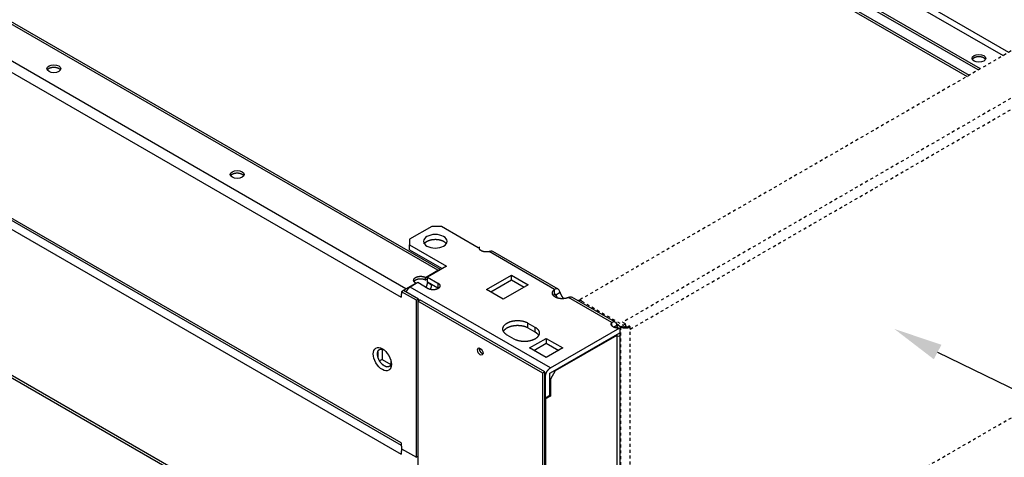
# Model space of a CAD drawing. Extents: x 171 to 2707, y -132 to 1524.
# Drawn here: x 1954 to 2455, y 581 to 804 of the extents above; entities that cross this region are included whole.
import ezdxf

# ---------------------------------------------------------------- set-up
doc = ezdxf.new("R2010")
doc.units = 0
doc.header["$MEASUREMENT"] = 0
doc.linetypes.add('HIDDENNEW1', pattern=[4.5, 1.5, -1.5, 1.5])
doc.layers.add('5', color=7, linetype='CONTINUOUS')
doc.layers.add('COTA', color=1, linetype='CONTINUOUS', lineweight=5)

msp = doc.modelspace()

# ---------------------------------------------------------------- linework, layer by layer
at = {"layer": '5', "color": 150, "linetype": 'Continuous'}
for p, q in [((1983.08, 1058.23), (2454.76, 785.91)), ((2457.59, 787.54), (1984.5, 1060.68)), ((2442.03, 778.56), (1964.34, 1054.36)), ((2443.09, 779.17), (1965.4, 1054.97)), ((1964.34, 1049.05), (2437.44, 775.91)), ((1965.07, 1047.45), (2436.41, 775.31)), ((2166.93, 676.52), (1606.9, 999.85)), ((2168.31, 676.91), (1608.65, 1000.02)), ((2150.67, 667.13), (1590.64, 990.46)), ((1588.16, 986.17), (2148.19, 662.84)), ((2148.19, 588.54), (1588.16, 911.87)), ((1588.89, 910.27), (2148.19, 587.36)), ((1588.16, 906.16), (2148.19, 582.82)), ((2148.19, 508.52), (1588.16, 831.86)), ((1588.89, 830.25), (2148.19, 507.34)), ((2160.57, 672.84), (2166.93, 676.52)), ((2160.57, 671.62), (2160.57, 672.84)), ((2160.57, 671.62), (2161.63, 672.23)), ((2150.67, 667.13), (2155.62, 669.99)), ((2155.62, 669.58), (2155.62, 669.99)), ((2148.19, 664.47), (2148.37, 664.58)), ((2148.37, 664.37), (2148.19, 664.47)), ((2148.19, 664.47), (2148.19, 662.84)), ((2149.43, 666.21), (2148.37, 665.6)), ((2155.97, 661.21), (2148.37, 665.6)), ((2148.37, 665.6), (2148.37, 664.37)), ((2157.03, 661.82), (2149.43, 666.21)), ((2150.67, 665.9), (2151.06, 666.13)), ((2157.03, 661.82), (2155.97, 661.21)), ((2157.03, 661), (2157.03, 661.82)), ((2155.97, 581.19), (2155.97, 661.21)), ((2148.19, 588.54), (2148.19, 586.91)), ((2148.19, 586.91), (2148.37, 586.81)), ((2148.37, 586.81), (2148.37, 585.58)), ((2148.19, 584.46), (2148.37, 584.56)), ((2148.37, 584.36), (2148.19, 584.46)), ((2148.19, 584.46), (2148.19, 582.82)), ((2148.37, 585.58), (2155.97, 581.19)), ((2148.37, 585.58), (2148.37, 585.58)), ((2148.37, 585.58), (2148.37, 584.36)), ((2156.68, 581.6), (2155.97, 581.19)), ((2156.68, 581.6), (2156.68, 581.6)), ((2155.97, 581.19), (2155.97, 581.19))]:
    msp.add_line(p, q, dxfattribs=at)
at = {"layer": '5', "color": 30, "linetype": 'HIDDENNEW1'}
for p, q in [((2552.32, 842.24), (2238.37, 660.97)), ((2572.81, 830.02), (2260.98, 649.98)), ((2264.86, 646.51), (2573.87, 824.92)), ((2262.73, 488.14), (2574.56, 668.18)), ((2240.12, 660.8), (2261.33, 648.55)), ((2257.65, 649.45), (2261.33, 647.33)), ((2259.91, 647.74), (2259.91, 489.34)), ((2262.39, 649.17), (2260.98, 649.98)), ((2261.33, 648.55), (2262.39, 649.17)), ((2261.33, 647.33), (2261.33, 648.55)), ((2261.33, 647.33), (2262.39, 647.94)), ((2262.16, 647.33), (2263.05, 647.49)), ((2262.39, 648.65), (2262.39, 649.17)), ((2262.39, 648.65), (2262.39, 647.94)), ((2263.05, 647.49), (2264.46, 648.31)), ((2264.17, 648.14), (2264.63, 647.87)), ((2264.63, 647.87), (2264.86, 647.74)), ((2264.86, 646.51), (2264.86, 647.74)), ((2264.86, 490.56), (2264.86, 646.51))]:
    msp.add_line(p, q, dxfattribs=at)
at = {"layer": '5', "color": 30, "linetype": 'Continuous'}
for p, q in [((2163.82, 698.81), (2152.51, 692.28)), ((2168.77, 698.81), (2163.82, 698.81)), ((2187.51, 687.99), (2168.77, 698.81)), ((2152.51, 692.28), (2152.51, 689.42)), ((2152.51, 689.42), (2171.24, 678.6)), ((2152.51, 686.97), (2152.51, 689.42)), ((2152.51, 686.97), (2169.12, 677.38)), ((2188.08, 688.32), (2187.51, 687.99)), ((2188.08, 687.41), (2188.08, 688.32)), ((2226.35, 666.71), (2192.95, 685.99)), ((2228.12, 666.87), (2194.88, 686.06)), ((2171.24, 678.6), (2161.63, 673.05)), ((2161.63, 673.05), (2166.93, 669.99)), ((2161.63, 670.6), (2161.63, 673.05)), ((2191.68, 666.72), (2204.41, 674.07)), ((2204.41, 674.07), (2212.89, 669.17)), ((2204.41, 671.62), (2204.41, 674.07)), ((2156.68, 670.19), (2152.79, 667.94)), ((2224.21, 626.71), (2152.79, 667.94)), ((2161.98, 667.13), (2156.68, 670.19)), ((2161.63, 670.6), (2166.93, 667.54)), ((2161.63, 670.19), (2161.98, 670.39)), ((2163.75, 668.97), (2161.63, 670.19)), ((2163.75, 668.97), (2164.1, 669.17)), ((2166.93, 669.99), (2166.93, 667.54)), ((2200.16, 661.82), (2191.68, 666.72)), ((2193.8, 665.5), (2204.41, 671.62)), ((2212.89, 669.17), (2200.16, 661.82)), ((2204.41, 671.62), (2210.77, 667.94)), ((2226.35, 664.26), (2226.35, 666.71)), ((2226.35, 664.26), (2227.01, 663.88)), ((2229.13, 665.1), (2227.01, 663.88)), ((2255.46, 649.9), (2233.38, 662.65)), ((2257.03, 650.18), (2235.1, 662.84)), ((2212.79, 649.63), (2216.32, 647.59)), ((2212.79, 647.19), (2212.79, 649.63)), ((2212.79, 647.19), (2216.32, 645.14)), ((2216.32, 647.59), (2216.32, 645.14)), ((2224.21, 626.71), (2259.5, 647.09)), ((2255.46, 648.27), (2255.46, 649.9)), ((2256.35, 647.56), (2257.94, 648.47)), ((2259.91, 647.74), (2257.83, 648.94)), ((2259.5, 647.09), (2259.5, 644.64)), ((2205.72, 641.47), (2202.18, 643.51)), ((2213.6, 636.92), (2222.08, 641.82)), ((2222.08, 641.82), (2230.57, 636.92)), ((2222.08, 641.82), (2222.08, 639.37)), ((2224.21, 624.26), (2259.5, 644.64)), ((2257.94, 643.33), (2226.68, 625.28)), ((2257.58, 643.53), (2257.94, 643.33)), ((2257.94, 643.33), (2257.94, 485.74)), ((2259.78, 490.15), (2259.78, 644.06)), ((2222.08, 632.02), (2213.6, 636.92)), ((2215.72, 635.69), (2222.08, 639.37)), ((2222.08, 639.37), (2228.45, 635.69)), ((2230.57, 636.92), (2222.08, 632.02)), ((2136.35, 635.03), (2136.35, 632.48)), ((2138.47, 636.35), (2138.47, 631.1)), ((2138.47, 631.1), (2137.21, 630.37)), ((2138.47, 631.1), (2143.02, 628.47)), ((2138.6, 628.57), (2140.81, 627.3)), ((2143.07, 627.19), (2143.07, 630.11)), ((2221.38, 622.63), (2221.73, 622.42)), ((2221.73, 611.4), (2221.73, 622.42)), ((2223.85, 612.63), (2223.85, 623.65)), ((2226.68, 625.28), (2224.21, 621)), ((2226.33, 625.49), (2226.68, 625.28)), ((2223.85, 621.2), (2224.21, 621)), ((2224.21, 621), (2224.21, 612.42)), ((2221.38, 611.61), (2221.73, 611.4)), ((2223.85, 612.63), (2221.73, 611.4)), ((2224.21, 612.42), (2221.73, 610.99)), ((2223.85, 612.63), (2224.21, 612.42)), ((2221.38, 611.2), (2221.73, 610.99)), ((2221.73, 610.99), (2221.73, 476.27))]:
    msp.add_line(p, q, dxfattribs=at)
at = {"layer": '5', "color": 1, "linetype": 'Continuous'}
for p, q in [((2156.68, 660.8), (2157.74, 661.41)), ((2156.68, 660.8), (2156.68, 499.13)), ((2220.32, 624.06), (2156.68, 660.8)), ((2221.38, 624.67), (2157.74, 661.41)), ((2221.38, 624.67), (2220.32, 624.06)), ((2220.32, 462.39), (2220.32, 624.06)), ((2221.38, 463), (2221.38, 624.67))]:
    msp.add_line(p, q, dxfattribs=at)
at = {"layer": '5', "color": 150, "linetype": 'Continuous'}
for points in [[(2445.68, 783.89), (2445.62, 784, 0.018942), (2445.55, 784.1, 0.018321), (2445.47, 784.2, 0.017191), (2445.37, 784.29, 0.016006), (2445.28, 784.39, 0.014947), (2445.17, 784.47, 0.013925), (2445.06, 784.56, 0.012999), (2444.94, 784.64, 0.012123), (2444.81, 784.71, 0.011363), (2444.68, 784.78, 0.010623), (2444.55, 784.85, 0.010005), (2444.41, 784.91, 0.009396), (2444.27, 784.97, 0.008895), (2444.13, 785.02, 0.008381), (2443.99, 785.06, 0.007994), (2443.84, 785.1, 0.007591), (2443.7, 785.14, 0.007241), (2443.56, 785.17, 0.006857), (2443.42, 785.2, 0.006668), (2443.28, 785.23, 0.006346), (2443.13, 785.25, 0.006279), (2442.99, 785.26, 0.00635), (2442.84, 785.28, 0.006267), (2442.68, 785.29, 0.006455), (2442.52, 785.3, 0.00657), (2442.36, 785.3, 0.006687), (2442.2, 785.3, 0.006769), (2442.03, 785.29, 0.006956), (2441.86, 785.28, 0.007098), (2441.69, 785.26, 0.007308), (2441.51, 785.24, 0.007488), (2441.34, 785.21, 0.007742), (2441.17, 785.18, 0.007987), (2440.99, 785.14, 0.008311), (2440.82, 785.1, 0.0086), (2440.66, 785.05, 0.008924), (2440.49, 784.99, 0.009382), (2440.34, 784.93, 0.010016), (2440.18, 784.87, 0.010251), (2440.03, 784.79, 0.010122), (2439.89, 784.72, 0.011639), (2439.76, 784.64, 0.014534), (2439.63, 784.55, 0.012055), (2439.52, 784.47, 0.004987), (2439.42, 784.39, 0.017645), (2439.31, 784.28, 0.033774), (2439.17, 784.11, 0.018837), (2439.01, 783.89, 0.010607)], [(1968.08, 778.58), (1968.14, 778.68, -0.019318), (1968.21, 778.78, -0.017824), (1968.29, 778.88, -0.016605), (1968.38, 778.97, -0.016019), (1968.48, 779.07, -0.015193), (1968.59, 779.16, -0.014339), (1968.7, 779.24, -0.01349), (1968.83, 779.33, -0.012783), (1968.96, 779.41, -0.012072), (1969.1, 779.48, -0.011438), (1969.25, 779.56, -0.010839), (1969.4, 779.62, -0.010304), (1969.56, 779.68, -0.009817), (1969.73, 779.74, -0.009368), (1969.89, 779.79, -0.008978), (1970.06, 779.83, -0.008604), (1970.23, 779.87, -0.008296), (1970.41, 779.9, -0.007986), (1970.58, 779.93, -0.007746), (1970.75, 779.95, -0.007488), (1970.93, 779.97, -0.007307), (1971.1, 779.98, -0.007098), (1971.26, 779.99, -0.006956), (1971.43, 779.99, -0.006769), (1971.59, 779.99, -0.006687), (1971.75, 779.98, -0.00657), (1971.91, 779.97, -0.006455), (1972.06, 779.95, -0.006267), (1972.2, 779.94, -0.00635), (1972.34, 779.92, -0.006281), (1972.48, 779.89, -0.006346), (1972.63, 779.86, -0.006663), (1972.77, 779.83, -0.006858), (1972.91, 779.79, -0.007258), (1973.06, 779.75, -0.007586), (1973.2, 779.71, -0.00793), (1973.34, 779.66, -0.008398), (1973.48, 779.6, -0.009124), (1973.62, 779.54, -0.009334), (1973.75, 779.47, -0.009195), (1973.88, 779.4, -0.010857), (1974, 779.33, -0.014088), (1974.13, 779.25, -0.011304), (1974.24, 779.16, -0.003702), (1974.33, 779.09, -0.017611), (1974.44, 778.98, -0.034832), (1974.58, 778.81, -0.018733), (1974.75, 778.58, -0.01013)], [(2061.42, 724.69), (2061.48, 724.79, -0.019318), (2061.55, 724.89, -0.017824), (2061.63, 724.99, -0.016605), (2061.72, 725.08, -0.016019), (2061.82, 725.18, -0.015193), (2061.92, 725.27, -0.014339), (2062.04, 725.36, -0.01349), (2062.17, 725.44, -0.012783), (2062.3, 725.52, -0.012072), (2062.44, 725.6, -0.011438), (2062.59, 725.67, -0.010839), (2062.74, 725.73, -0.010304), (2062.9, 725.79, -0.009817), (2063.06, 725.85, -0.009368), (2063.23, 725.9, -0.008978), (2063.4, 725.94, -0.008604), (2063.57, 725.98, -0.008296), (2063.75, 726.01, -0.007986), (2063.92, 726.04, -0.007746), (2064.09, 726.06, -0.007488), (2064.26, 726.08, -0.007307), (2064.43, 726.09, -0.007098), (2064.6, 726.1, -0.006956), (2064.77, 726.1, -0.006769), (2064.93, 726.1, -0.006687), (2065.09, 726.09, -0.00657), (2065.24, 726.08, -0.006455), (2065.39, 726.07, -0.006267), (2065.54, 726.05, -0.00635), (2065.68, 726.03, -0.006281), (2065.82, 726, -0.006346), (2065.96, 725.98, -0.006663), (2066.11, 725.94, -0.006858), (2066.25, 725.91, -0.007258), (2066.39, 725.86, -0.007586), (2066.54, 725.82, -0.00793), (2066.68, 725.77, -0.008398), (2066.82, 725.71, -0.009124), (2066.95, 725.65, -0.009334), (2067.09, 725.59, -0.009195), (2067.22, 725.52, -0.010857), (2067.34, 725.44, -0.014088), (2067.46, 725.36, -0.011304), (2067.57, 725.28, -0.003702), (2067.67, 725.2, -0.017611), (2067.78, 725.09, -0.034832), (2067.92, 724.92, -0.018733), (2068.09, 724.69, -0.01013)], [(2166.93, 676.52), (2166.97, 676.54, -0.003724), (2167.01, 676.56, -0.003708), (2167.06, 676.59, -0.003754), (2167.1, 676.61, -0.00388), (2167.14, 676.63, -0.003983), (2167.18, 676.65, -0.004079), (2167.22, 676.67, -0.004175), (2167.27, 676.69, -0.004287), (2167.31, 676.7, -0.004394), (2167.35, 676.72, -0.004511), (2167.4, 676.74, -0.004623), (2167.44, 676.75, -0.004744), (2167.48, 676.76, -0.004868), (2167.53, 676.78, -0.005009), (2167.57, 676.79, -0.005123), (2167.61, 676.8, -0.005225), (2167.66, 676.81, -0.005407), (2167.7, 676.82, -0.005671), (2167.74, 676.83, -0.005642), (2167.79, 676.84, -0.005384), (2167.83, 676.84, -0.00611), (2167.87, 676.85, -0.007527), (2167.92, 676.85, -0.005818), (2167.96, 676.85, -0.001926), (2167.99, 676.86, -0.008527), (2168.04, 676.86, -0.015343), (2168.11, 676.85, -0.007688), (2168.21, 676.85, -0.004093)], [(2155.62, 669.99), (2155.48, 670.07, -0.013879), (2155.35, 670.16, -0.013936), (2155.22, 670.26, -0.014601), (2155.11, 670.36, -0.016372), (2155, 670.47, -0.017991), (2154.9, 670.58, -0.019556), (2154.82, 670.7, -0.021187), (2154.74, 670.83, -0.023009), (2154.69, 670.95, -0.024696), (2154.64, 671.08, -0.026238), (2154.61, 671.21, -0.027449), (2154.59, 671.35, -0.028261), (2154.59, 671.48, -0.028538), (2154.61, 671.62, -0.028257), (2154.64, 671.75, -0.027463), (2154.68, 671.88, -0.026216), (2154.74, 672, -0.024709), (2154.82, 672.13, -0.02299), (2154.9, 672.25, -0.021258), (2155, 672.36, -0.019473), (2155.11, 672.47, -0.017925), (2155.22, 672.57, -0.016441), (2155.35, 672.67, -0.015013), (2155.48, 672.76, -0.013527), (2155.62, 672.84, -0.012922), (2155.76, 672.92, -0.012202), (2155.92, 673, -0.011364), (2156.09, 673.07, -0.011265), (2156.27, 673.14, -0.010947), (2156.45, 673.2, -0.01066), (2156.65, 673.26, -0.010328), (2156.86, 673.31, -0.010156), (2157.07, 673.35, -0.009937), (2157.29, 673.38, -0.009819), (2157.52, 673.41, -0.009655), (2157.74, 673.43, -0.009542), (2157.98, 673.43, -0.009541), (2158.21, 673.43, -0.009673), (2158.44, 673.43, -0.009486), (2158.67, 673.41, -0.009032), (2158.89, 673.38, -0.009844), (2159.11, 673.35, -0.011539), (2159.33, 673.3, -0.009415), (2159.53, 673.26, -0.004322), (2159.71, 673.21, -0.012729), (2159.92, 673.14, -0.022808), (2160.21, 673.01, -0.01275), (2160.57, 672.84, -0.007334)], [(2154.76, 670.8), (2154.8, 670.88, -0.01445), (2154.86, 670.96, -0.014308), (2154.92, 671.04, -0.013704), (2154.98, 671.11, -0.012834), (2155.05, 671.19, -0.01211), (2155.12, 671.26, -0.011423), (2155.2, 671.33, -0.010821), (2155.28, 671.39, -0.010221), (2155.36, 671.45, -0.009631), (2155.45, 671.51, -0.009032), (2155.53, 671.57, -0.008674), (2155.63, 671.62, -0.008212), (2155.72, 671.68, -0.007892), (2155.82, 671.73, -0.007767), (2155.92, 671.78, -0.007516), (2156.03, 671.82, -0.007422), (2156.15, 671.87, -0.007275), (2156.26, 671.91, -0.00715), (2156.39, 671.96, -0.006992), (2156.51, 671.99, -0.006901), (2156.64, 672.03, -0.006777), (2156.78, 672.06, -0.006695), (2156.92, 672.09, -0.00659), (2157.06, 672.12, -0.006526), (2157.2, 672.14, -0.006445), (2157.35, 672.16, -0.006397), (2157.49, 672.18, -0.006339), (2157.64, 672.19, -0.006307), (2157.79, 672.2, -0.006273), (2157.95, 672.21, -0.006258), (2158.1, 672.21, -0.006246), (2158.25, 672.21, -0.006244), (2158.4, 672.2, -0.006259), (2158.55, 672.19, -0.006284), (2158.7, 672.18, -0.006308), (2158.85, 672.16, -0.00631), (2159, 672.14, -0.006411), (2159.14, 672.12, -0.006567), (2159.28, 672.09, -0.006499), (2159.42, 672.06, -0.006198), (2159.55, 672.03, -0.006824), (2159.68, 671.99, -0.008078), (2159.81, 671.95, -0.006503), (2159.93, 671.91, -0.002776), (2160.04, 671.87, -0.008915), (2160.16, 671.82, -0.015856), (2160.34, 671.73, -0.008522), (2160.57, 671.62, -0.004801)], [(2149.53, 666.15), (2149.57, 666.2, -0.002548), (2149.6, 666.24, -0.002592), (2149.64, 666.28, -0.002617), (2149.68, 666.32, -0.00262), (2149.72, 666.36, -0.002633), (2149.76, 666.4, -0.002647), (2149.79, 666.44, -0.002665), (2149.83, 666.48, -0.002677), (2149.87, 666.52, -0.002696), (2149.91, 666.55, -0.00271), (2149.95, 666.59, -0.00273), (2149.99, 666.62, -0.002743), (2150.02, 666.66, -0.002767), (2150.06, 666.69, -0.002787), (2150.1, 666.73, -0.002804), (2150.14, 666.76, -0.002805), (2150.18, 666.79, -0.002851), (2150.22, 666.82, -0.002921), (2150.26, 666.85, -0.002872), (2150.29, 666.88, -0.002713), (2150.33, 666.91, -0.002996), (2150.37, 666.94, -0.003565), (2150.41, 666.96, -0.002783), (2150.44, 666.99, -0.001057), (2150.48, 667.01, -0.003876), (2150.52, 667.04, -0.006775), (2150.58, 667.08, -0.003449), (2150.67, 667.13, -0.001878)], [(2150.35, 665.68), (2150.36, 665.69, -0.001365), (2150.37, 665.7, -0.001383), (2150.38, 665.71, -0.001394), (2150.39, 665.71, -0.001395), (2150.4, 665.72, -0.0014), (2150.41, 665.73, -0.001405), (2150.43, 665.74, -0.001411), (2150.44, 665.75, -0.001415), (2150.45, 665.76, -0.001422), (2150.46, 665.76, -0.001427), (2150.47, 665.77, -0.001433), (2150.48, 665.78, -0.001437), (2150.49, 665.79, -0.001445), (2150.5, 665.8, -0.001452), (2150.51, 665.8, -0.001455), (2150.52, 665.81, -0.001452), (2150.53, 665.82, -0.001471), (2150.54, 665.83, -0.001504), (2150.55, 665.83, -0.001471), (2150.56, 665.84, -0.001381), (2150.57, 665.85, -0.001525), (2150.58, 665.85, -0.001817), (2150.6, 665.86, -0.001399), (2150.61, 665.87, -0.000506), (2150.61, 665.87, -0.001961), (2150.63, 665.88, -0.003401), (2150.64, 665.89, -0.001697), (2150.67, 665.9, -0.000912)], [(2136.17, 633.86), (2136.17, 633.97, -0.00634), (2136.18, 634.08, -0.006396), (2136.18, 634.2, -0.006554), (2136.19, 634.31, -0.006863), (2136.21, 634.42, -0.007143), (2136.22, 634.52, -0.007407), (2136.24, 634.63, -0.007685), (2136.27, 634.73, -0.007993), (2136.29, 634.84, -0.008304), (2136.32, 634.94, -0.008626), (2136.35, 635.03, -0.008955), (2136.39, 635.13, -0.009294), (2136.42, 635.22, -0.009639), (2136.46, 635.31, -0.009982), (2136.51, 635.4, -0.01033), (2136.55, 635.48, -0.010667), (2136.6, 635.56, -0.011003), (2136.65, 635.64, -0.011315), (2136.71, 635.71, -0.011621), (2136.77, 635.78, -0.011888), (2136.83, 635.85, -0.012141), (2136.89, 635.91, -0.012342), (2136.96, 635.97, -0.012522), (2137.02, 636.02, -0.012638), (2137.09, 636.07, -0.012728), (2137.16, 636.12, -0.012749), (2137.24, 636.16, -0.012738), (2137.31, 636.2, -0.012651), (2137.39, 636.24, -0.012552), (2137.47, 636.27, -0.0124), (2137.55, 636.29, -0.012177), (2137.63, 636.32, -0.011839), (2137.71, 636.34, -0.011693), (2137.8, 636.35, -0.011692), (2137.88, 636.37, -0.010764), (2137.97, 636.37, -0.009549), (2138.04, 636.38, -0.010009), (2138.12, 636.38, -0.009599), (2138.2, 636.38, -0.008333), (2138.28, 636.37, -0.008045), (2138.37, 636.37, -0.009175), (2138.45, 636.36, -0.010751), (2138.54, 636.34, -0.007611), (2138.63, 636.32, -0.002075), (2138.71, 636.31, -0.01113), (2138.82, 636.28, -0.018334), (2138.99, 636.22, -0.008229), (2139.21, 636.14, -0.004119)], [(2143.21, 629.22), (2143.18, 629.02, -0.015382), (2143.13, 628.83, -0.015297), (2143.08, 628.64, -0.015997), (2143.01, 628.45, -0.01801), (2142.93, 628.28, -0.01974), (2142.84, 628.11, -0.021359), (2142.73, 627.96, -0.022915), (2142.61, 627.81, -0.024616), (2142.48, 627.68, -0.025958), (2142.34, 627.57, -0.027085), (2142.18, 627.47, -0.02766), (2142.01, 627.39, -0.027865), (2141.83, 627.32, -0.027437), (2141.64, 627.28, -0.026642), (2141.44, 627.26, -0.025385), (2141.24, 627.25, -0.023942), (2141.02, 627.27, -0.022313), (2140.81, 627.3, -0.020672), (2140.59, 627.35, -0.019067), (2140.37, 627.42, -0.017537), (2140.14, 627.51, -0.016149), (2139.92, 627.62, -0.014838), (2139.71, 627.73, -0.013734), (2139.49, 627.87, -0.012695), (2139.28, 628.01, -0.011792), (2139.08, 628.16, -0.01088), (2138.88, 628.32, -0.010308), (2138.69, 628.49, -0.009793), (2138.5, 628.67, -0.009012), (2138.33, 628.85, -0.008096), (2138.16, 629.03, -0.008377), (2138, 629.22, -0.0083), (2137.84, 629.43, -0.007743), (2137.67, 629.66, -0.008382), (2137.5, 629.9, -0.00861), (2137.34, 630.14, -0.008484), (2137.19, 630.4, -0.008576), (2137.05, 630.66, -0.008827), (2136.91, 630.93, -0.008686), (2136.78, 631.21, -0.008303), (2136.67, 631.48, -0.009206), (2136.56, 631.76, -0.011042), (2136.47, 632.05, -0.008866), (2136.39, 632.32, -0.003698), (2136.32, 632.56, -0.012441), (2136.27, 632.86, -0.022709), (2136.22, 633.29, -0.012401), (2136.17, 633.86, -0.006955)]]:
    msp.add_lwpolyline(points, format="xyb", dxfattribs=at)
at = {"layer": '5', "color": 30, "linetype": 'Continuous'}
for points in [[(2161.34, 691.26), (2161.59, 691.39, -0.013263), (2161.85, 691.51, -0.011471), (2162.13, 691.64, -0.010662), (2162.43, 691.75, -0.010907), (2162.75, 691.86, -0.010739), (2163.1, 691.96, -0.010555), (2163.46, 692.04, -0.010318), (2163.83, 692.12, -0.010293), (2164.23, 692.18, -0.010168), (2164.63, 692.23, -0.010176), (2165.05, 692.26, -0.010131), (2165.47, 692.27, -0.010205), (2165.9, 692.27, -0.010267), (2166.33, 692.24, -0.010429), (2166.76, 692.2, -0.010579), (2167.19, 692.14, -0.010767), (2167.6, 692.07, -0.011117), (2168.01, 691.98, -0.011603), (2168.39, 691.87, -0.011809), (2168.77, 691.74, -0.011634), (2169.12, 691.61, -0.013026), (2169.45, 691.46, -0.015646), (2169.76, 691.29, -0.013455), (2170.03, 691.13, -0.006718), (2170.27, 690.98, -0.018571), (2170.52, 690.78, -0.034689), (2170.83, 690.46, -0.02056), (2171.2, 690.03, -0.012235)], [(2159.97, 690.03), (2160.01, 690.08, -0.005128), (2160.04, 690.13, -0.005137), (2160.08, 690.18, -0.005067), (2160.11, 690.23, -0.004924), (2160.15, 690.27, -0.00481), (2160.19, 690.32, -0.004706), (2160.23, 690.37, -0.004607), (2160.27, 690.41, -0.004498), (2160.31, 690.46, -0.004401), (2160.35, 690.5, -0.004299), (2160.4, 690.55, -0.004205), (2160.44, 690.59, -0.004105), (2160.49, 690.63, -0.004019), (2160.53, 690.67, -0.00393), (2160.58, 690.71, -0.003838), (2160.63, 690.76, -0.003729), (2160.67, 690.79, -0.003678), (2160.72, 690.83, -0.003656), (2160.77, 690.87, -0.003489), (2160.82, 690.91, -0.003207), (2160.87, 690.95, -0.003434), (2160.92, 690.99, -0.003946), (2160.98, 691.02, -0.00299), (2161.03, 691.06, -0.001138), (2161.07, 691.09, -0.003997), (2161.13, 691.13, -0.006605), (2161.22, 691.18, -0.003217), (2161.34, 691.26, -0.00172)], [(2192.95, 685.99), (2192.81, 685.96, -0.006998), (2192.67, 685.93, -0.006662), (2192.53, 685.9, -0.006475), (2192.38, 685.88, -0.006528), (2192.23, 685.86, -0.006509), (2192.07, 685.84, -0.006473), (2191.92, 685.83, -0.006438), (2191.76, 685.82, -0.006449), (2191.6, 685.82, -0.006449), (2191.44, 685.82, -0.006469), (2191.28, 685.83, -0.006493), (2191.12, 685.83, -0.006534), (2190.96, 685.85, -0.006584), (2190.8, 685.86, -0.006644), (2190.65, 685.89, -0.006722), (2190.49, 685.91, -0.006801), (2190.34, 685.94, -0.006909), (2190.19, 685.97, -0.007011), (2190.05, 686.01, -0.007146), (2189.91, 686.05, -0.007262), (2189.77, 686.09, -0.007437), (2189.64, 686.14, -0.007599), (2189.51, 686.19, -0.00777), (2189.39, 686.24, -0.00787), (2189.28, 686.29, -0.008232), (2189.16, 686.35, -0.008547), (2189.05, 686.41, -0.008827), (2188.95, 686.47, -0.009391), (2188.84, 686.54, -0.009937), (2188.74, 686.61, -0.010486), (2188.65, 686.68, -0.011068), (2188.56, 686.75, -0.01172), (2188.48, 686.83, -0.012411), (2188.4, 686.91, -0.013147), (2188.33, 686.99, -0.013867), (2188.27, 687.08, -0.014544), (2188.21, 687.16, -0.015428), (2188.16, 687.25, -0.016463), (2188.11, 687.34, -0.016791), (2188.07, 687.43, -0.016374), (2188.04, 687.52, -0.018438), (2188.02, 687.61, -0.022237), (2188.01, 687.71, -0.017666), (2188, 687.79, -0.007114), (2187.99, 687.87, -0.024223), (2188, 687.97, -0.04105), (2188.03, 688.13, -0.020145), (2188.08, 688.32, -0.010684)], [(2152.79, 667.94), (2152.72, 667.9, 0.006609), (2152.64, 667.85, 0.006195), (2152.57, 667.81, 0.005967), (2152.49, 667.75, 0.005969), (2152.42, 667.7, 0.005883), (2152.34, 667.64, 0.005788), (2152.26, 667.58, 0.005679), (2152.19, 667.51, 0.005616), (2152.11, 667.44, 0.005526), (2152.03, 667.37, 0.005466), (2151.96, 667.3, 0.005384), (2151.88, 667.22, 0.005329), (2151.8, 667.14, 0.005264), (2151.73, 667.06, 0.005228), (2151.65, 666.97, 0.005157), (2151.58, 666.89, 0.00509), (2151.51, 666.79, 0.005088), (2151.44, 666.7, 0.005159), (2151.37, 666.61, 0.00498), (2151.3, 666.51, 0.004638), (2151.23, 666.41, 0.005087), (2151.17, 666.31, 0.006029), (2151.1, 666.2, 0.004586), (2151.04, 666.1, 0.001633), (2150.99, 666.01, 0.006416), (2150.93, 665.89, 0.01106), (2150.84, 665.71, 0.00548), (2150.72, 665.46, 0.002919)], [(2160.9, 667.75), (2160.95, 667.83, 0.003946), (2161, 667.92, 0.003969), (2161.04, 668, 0.003975), (2161.08, 668.09, 0.00398), (2161.13, 668.18, 0.003993), (2161.17, 668.26, 0.004003), (2161.2, 668.35, 0.00402), (2161.24, 668.44, 0.004035), (2161.28, 668.52, 0.004059), (2161.31, 668.61, 0.004078), (2161.34, 668.7, 0.004107), (2161.37, 668.78, 0.004128), (2161.4, 668.87, 0.004166), (2161.43, 668.95, 0.004199), (2161.45, 669.04, 0.004232), (2161.48, 669.12, 0.004241), (2161.5, 669.2, 0.004319), (2161.52, 669.29, 0.004432), (2161.54, 669.37, 0.004377), (2161.55, 669.45, 0.004155), (2161.57, 669.53, 0.004587), (2161.58, 669.61, 0.00545), (2161.59, 669.69, 0.004314), (2161.6, 669.76, 0.001725), (2161.61, 669.83, 0.00597), (2161.62, 669.91, 0.010518), (2161.62, 670.03, 0.005476), (2161.63, 670.19, 0.003025)], [(2166.93, 667.13), (2166.81, 667.06, -0.010837), (2166.68, 667, -0.009819), (2166.55, 666.94, -0.009256), (2166.4, 666.88, -0.009267), (2166.25, 666.82, -0.009072), (2166.09, 666.77, -0.008859), (2165.93, 666.72, -0.008628), (2165.76, 666.68, -0.008509), (2165.58, 666.64, -0.008346), (2165.4, 666.61, -0.008245), (2165.22, 666.59, -0.008123), (2165.03, 666.56, -0.008055), (2164.84, 666.55, -0.007988), (2164.65, 666.54, -0.007965), (2164.46, 666.54, -0.007927), (2164.26, 666.54, -0.00789), (2164.07, 666.55, -0.007965), (2163.88, 666.56, -0.008126), (2163.69, 666.59, -0.008019), (2163.51, 666.61, -0.00765), (2163.33, 666.64, -0.008387), (2163.15, 666.68, -0.009885), (2162.98, 666.73, -0.008027), (2162.82, 666.77, -0.003568), (2162.68, 666.81, -0.010928), (2162.51, 666.88, -0.019528), (2162.27, 666.98, -0.010721), (2161.98, 667.13, -0.006111)], [(2163.12, 666.69), (2163.16, 666.77, 0.003687), (2163.2, 666.85, 0.003721), (2163.24, 666.93, 0.003735), (2163.28, 667.01, 0.003739), (2163.31, 667.09, 0.003753), (2163.35, 667.17, 0.003766), (2163.38, 667.25, 0.003785), (2163.41, 667.34, 0.003801), (2163.44, 667.42, 0.003825), (2163.47, 667.5, 0.003845), (2163.5, 667.58, 0.003873), (2163.53, 667.66, 0.003894), (2163.55, 667.74, 0.00393), (2163.58, 667.82, 0.003962), (2163.6, 667.89, 0.003992), (2163.62, 667.97, 0.004), (2163.64, 668.05, 0.004073), (2163.65, 668.13, 0.004179), (2163.67, 668.2, 0.004124), (2163.68, 668.28, 0.003912), (2163.7, 668.35, 0.004319), (2163.71, 668.42, 0.005134), (2163.72, 668.5, 0.004055), (2163.73, 668.57, 0.001608), (2163.73, 668.63, 0.005617), (2163.74, 668.7, 0.009883), (2163.74, 668.82, 0.005126), (2163.75, 668.97, 0.002825)], [(2166.93, 669.99), (2167.05, 669.92, -0.011352), (2167.16, 669.84, -0.011347), (2167.26, 669.76, -0.011789), (2167.36, 669.68, -0.012968), (2167.46, 669.59, -0.014022), (2167.55, 669.5, -0.015043), (2167.63, 669.41, -0.016115), (2167.7, 669.31, -0.01735), (2167.77, 669.21, -0.018554), (2167.82, 669.1, -0.019779), (2167.87, 669, -0.02091), (2167.91, 668.89, -0.021953), (2167.93, 668.78, -0.022812), (2167.95, 668.67, -0.023461), (2167.96, 668.56, -0.023735), (2167.95, 668.45, -0.023625), (2167.93, 668.33, -0.023463), (2167.91, 668.22, -0.0232), (2167.87, 668.12, -0.021834), (2167.82, 668.01, -0.019709), (2167.77, 667.91, -0.020201), (2167.7, 667.8, -0.021889), (2167.63, 667.7, -0.016125), (2167.55, 667.61, -0.006756), (2167.47, 667.53, -0.019544), (2167.36, 667.43, -0.029325), (2167.18, 667.3, -0.013653), (2166.93, 667.13, -0.007181)], [(2166.93, 667.54), (2166.94, 667.53, -0.000949), (2166.95, 667.52, -0.000947), (2166.96, 667.52, -0.00095), (2166.97, 667.51, -0.000959), (2166.98, 667.5, -0.000965), (2166.99, 667.5, -0.000971), (2167.01, 667.49, -0.000976), (2167.02, 667.49, -0.000983), (2167.03, 667.48, -0.000989), (2167.04, 667.47, -0.000996), (2167.05, 667.47, -0.001002), (2167.06, 667.46, -0.001008), (2167.07, 667.45, -0.001015), (2167.08, 667.45, -0.001023), (2167.09, 667.44, -0.001027), (2167.1, 667.43, -0.001027), (2167.11, 667.42, -0.001043), (2167.12, 667.42, -0.001072), (2167.13, 667.41, -0.001047), (2167.14, 667.4, -0.000983), (2167.15, 667.4, -0.001094), (2167.16, 667.39, -0.001317), (2167.17, 667.38, -0.001002), (2167.18, 667.38, -0.000336), (2167.19, 667.37, -0.001433), (2167.2, 667.36, -0.002498), (2167.22, 667.35, -0.001227), (2167.24, 667.33, -0.00065)], [(2233.38, 662.65), (2233.17, 662.55, -0.011234), (2232.94, 662.46, -0.010189), (2232.7, 662.38, -0.009606), (2232.45, 662.3, -0.009654), (2232.18, 662.23, -0.009491), (2231.91, 662.17, -0.009304), (2231.63, 662.11, -0.009111), (2231.33, 662.07, -0.009038), (2231.04, 662.04, -0.008933), (2230.73, 662.01, -0.008886), (2230.43, 662, -0.008839), (2230.12, 662, -0.008841), (2229.81, 662.01, -0.008862), (2229.51, 662.03, -0.008909), (2229.2, 662.06, -0.008997), (2228.91, 662.1, -0.00909), (2228.62, 662.15, -0.009248), (2228.33, 662.21, -0.009392), (2228.06, 662.28, -0.009614), (2227.8, 662.36, -0.009791), (2227.55, 662.44, -0.010104), (2227.31, 662.53, -0.010383), (2227.09, 662.63, -0.010687), (2226.88, 662.73, -0.010809), (2226.68, 662.84, -0.011554), (2226.49, 662.96, -0.012197), (2226.32, 663.08, -0.012745), (2226.15, 663.21, -0.014023), (2225.99, 663.34, -0.015254), (2225.84, 663.49, -0.016522), (2225.7, 663.64, -0.017845), (2225.58, 663.8, -0.019356), (2225.48, 663.96, -0.020863), (2225.39, 664.13, -0.022399), (2225.32, 664.3, -0.023739), (2225.27, 664.47, -0.024831), (2225.23, 664.65, -0.025909), (2225.22, 664.83, -0.026868), (2225.22, 665.01, -0.026374), (2225.24, 665.18, -0.024633), (2225.28, 665.36, -0.025933), (2225.34, 665.53, -0.028705), (2225.42, 665.7, -0.0214), (2225.51, 665.86, -0.009035), (2225.6, 666, -0.026027), (2225.74, 666.17, -0.038769), (2225.99, 666.41, -0.017791), (2226.35, 666.71, -0.009249)], [(2225.69, 663.66), (2225.71, 663.68, -0.002662), (2225.73, 663.7, -0.002657), (2225.74, 663.72, -0.002634), (2225.76, 663.75, -0.002596), (2225.78, 663.77, -0.002564), (2225.8, 663.79, -0.002534), (2225.82, 663.81, -0.002505), (2225.84, 663.83, -0.002473), (2225.86, 663.85, -0.002445), (2225.88, 663.87, -0.002415), (2225.9, 663.9, -0.002386), (2225.93, 663.92, -0.002355), (2225.95, 663.94, -0.002329), (2225.97, 663.96, -0.002304), (2225.99, 663.98, -0.002272), (2226.01, 664, -0.002231), (2226.04, 664.02, -0.002223), (2226.06, 664.04, -0.002238), (2226.08, 664.06, -0.002152), (2226.1, 664.08, -0.001991), (2226.13, 664.09, -0.002164), (2226.15, 664.11, -0.002532), (2226.18, 664.13, -0.001914), (2226.2, 664.15, -0.000686), (2226.22, 664.17, -0.002631), (2226.25, 664.19, -0.004425), (2226.29, 664.22, -0.002148), (2226.35, 664.26, -0.00114)], [(2227.01, 663.88), (2227.02, 663.83, 0.001661), (2227.04, 663.78, 0.001637), (2227.06, 663.73, 0.001626), (2227.07, 663.68, 0.00163), (2227.09, 663.64, 0.001628), (2227.11, 663.59, 0.001625), (2227.13, 663.54, 0.001622), (2227.15, 663.49, 0.001621), (2227.16, 663.44, 0.001618), (2227.18, 663.39, 0.001618), (2227.2, 663.34, 0.001615), (2227.22, 663.29, 0.001613), (2227.24, 663.24, 0.001612), (2227.27, 663.19, 0.001615), (2227.29, 663.14, 0.001609), (2227.31, 663.1, 0.001599), (2227.33, 663.05, 0.001612), (2227.35, 663, 0.001646), (2227.38, 662.95, 0.001596), (2227.4, 662.9, 0.001489), (2227.42, 662.85, 0.001646), (2227.45, 662.8, 0.001968), (2227.47, 662.75, 0.001487), (2227.5, 662.7, 0.000497), (2227.52, 662.66, 0.00211), (2227.55, 662.6, 0.003634), (2227.59, 662.51, 0.001767), (2227.66, 662.4, 0.000931)], [(2229.13, 665.1), (2229.16, 665, 0.003666), (2229.2, 664.89, 0.003561), (2229.24, 664.79, 0.003509), (2229.28, 664.68, 0.003531), (2229.32, 664.57, 0.003526), (2229.37, 664.46, 0.003517), (2229.41, 664.36, 0.003505), (2229.46, 664.25, 0.003507), (2229.51, 664.14, 0.003502), (2229.56, 664.03, 0.003505), (2229.62, 663.92, 0.003502), (2229.67, 663.82, 0.003506), (2229.73, 663.71, 0.00351), (2229.79, 663.6, 0.003525), (2229.85, 663.5, 0.003522), (2229.91, 663.39, 0.003513), (2229.98, 663.28, 0.003553), (2230.05, 663.18, 0.003639), (2230.11, 663.08, 0.003551), (2230.18, 662.97, 0.003335), (2230.25, 662.87, 0.003695), (2230.32, 662.77, 0.004426), (2230.4, 662.67, 0.003395), (2230.47, 662.58, 0.001197), (2230.54, 662.49, 0.004806), (2230.62, 662.39, 0.008399), (2230.76, 662.23, 0.004191), (2230.94, 662.03, 0.002242)], [(2202.18, 643.51), (2201.88, 643.69, -0.013878), (2201.6, 643.88, -0.013936), (2201.34, 644.09, -0.0146), (2201.09, 644.31, -0.016372), (2200.86, 644.55, -0.017991), (2200.65, 644.79, -0.019555), (2200.47, 645.05, -0.021187), (2200.31, 645.31, -0.023009), (2200.18, 645.58, -0.024697), (2200.09, 645.86, -0.026239), (2200.02, 646.14, -0.02745), (2199.99, 646.43, -0.028263), (2199.99, 646.72, -0.02854), (2200.02, 647, -0.028259), (2200.09, 647.29, -0.027464), (2200.18, 647.56, -0.026217), (2200.31, 647.84, -0.024711), (2200.47, 648.1, -0.022991), (2200.65, 648.36, -0.021259), (2200.86, 648.6, -0.019473), (2201.09, 648.83, -0.017925), (2201.34, 649.05, -0.016441), (2201.6, 649.26, -0.015013), (2201.89, 649.45, -0.013527), (2202.18, 649.63, -0.012922), (2202.49, 649.8, -0.012202), (2202.83, 649.97, -0.011365), (2203.19, 650.12, -0.011265), (2203.57, 650.27, -0.010948), (2203.97, 650.4, -0.01066), (2204.4, 650.52, -0.010329), (2204.84, 650.62, -0.010156), (2205.29, 650.71, -0.009938), (2205.77, 650.79, -0.00982), (2206.25, 650.84, -0.009655), (2206.74, 650.88, -0.009542), (2207.23, 650.9, -0.009541), (2207.73, 650.9, -0.009674), (2208.23, 650.88, -0.009487), (2208.72, 650.84, -0.009033), (2209.2, 650.79, -0.009845), (2209.67, 650.71, -0.011539), (2210.14, 650.62, -0.009415), (2210.57, 650.52, -0.004323), (2210.95, 650.42, -0.01273), (2211.4, 650.27, -0.02281), (2212.02, 650, -0.012751), (2212.79, 649.63, -0.007334)], [(2200.29, 645.35), (2200.39, 645.53, -0.014971), (2200.5, 645.7, -0.014821), (2200.62, 645.87, -0.014194), (2200.75, 646.03, -0.0133), (2200.89, 646.19, -0.012553), (2201.05, 646.35, -0.011843), (2201.21, 646.49, -0.011201), (2201.38, 646.64, -0.010556), (2201.55, 646.78, -0.009965), (2201.74, 646.91, -0.009377), (2201.93, 647.03, -0.008925), (2202.12, 647.15, -0.00839), (2202.33, 647.27, -0.008113), (2202.54, 647.38, -0.007925), (2202.76, 647.49, -0.007607), (2202.99, 647.59, -0.007543), (2203.23, 647.69, -0.007407), (2203.49, 647.79, -0.007265), (2203.75, 647.88, -0.007096), (2204.02, 647.96, -0.007005), (2204.3, 648.04, -0.006876), (2204.59, 648.12, -0.006788), (2204.88, 648.18, -0.006678), (2205.19, 648.25, -0.006611), (2205.5, 648.3, -0.006525), (2205.81, 648.34, -0.006474), (2206.13, 648.38, -0.006412), (2206.45, 648.41, -0.006378), (2206.78, 648.43, -0.00634), (2207.11, 648.45, -0.006323), (2207.44, 648.45, -0.006308), (2207.77, 648.45, -0.006305), (2208.09, 648.44, -0.006318), (2208.42, 648.42, -0.006343), (2208.74, 648.39, -0.006365), (2209.07, 648.36, -0.006366), (2209.38, 648.31, -0.006467), (2209.69, 648.26, -0.006624), (2210, 648.2, -0.006555), (2210.29, 648.14, -0.006252), (2210.58, 648.07, -0.006882), (2210.87, 647.99, -0.008146), (2211.15, 647.9, -0.006561), (2211.41, 647.81, -0.002806), (2211.64, 647.73, -0.008992), (2211.91, 647.62, -0.015996), (2212.3, 647.43, -0.008604), (2212.79, 647.19, -0.004849)], [(2216.32, 647.59), (2216.62, 647.41, -0.013878), (2216.9, 647.22, -0.013936), (2217.17, 647.01, -0.0146), (2217.42, 646.79, -0.016372), (2217.65, 646.56, -0.017991), (2217.85, 646.31, -0.019555), (2218.04, 646.06, -0.021186), (2218.19, 645.79, -0.023009), (2218.32, 645.52, -0.024697), (2218.42, 645.24, -0.026238), (2218.48, 644.96, -0.02745), (2218.51, 644.68, -0.028262), (2218.51, 644.39, -0.02854), (2218.48, 644.1, -0.028258), (2218.42, 643.82, -0.027464), (2218.32, 643.54, -0.026217), (2218.19, 643.27, -0.02471), (2218.04, 643, -0.022991), (2217.85, 642.75, -0.021259), (2217.65, 642.5, -0.019473), (2217.42, 642.27, -0.017925), (2217.17, 642.05, -0.016441), (2216.9, 641.84, -0.015013), (2216.62, 641.65, -0.013527), (2216.32, 641.47, -0.012922), (2216.01, 641.3, -0.012202), (2215.67, 641.14, -0.011365), (2215.31, 640.98, -0.011265), (2214.93, 640.84, -0.010947), (2214.53, 640.71, -0.01066), (2214.11, 640.59, -0.010329), (2213.66, 640.48, -0.010156), (2213.21, 640.39, -0.009938), (2212.74, 640.32, -0.009819), (2212.25, 640.26, -0.009655), (2211.76, 640.22, -0.009542), (2211.27, 640.2, -0.009541), (2210.77, 640.2, -0.009674), (2210.27, 640.22, -0.009487), (2209.78, 640.26, -0.009032), (2209.3, 640.32, -0.009844), (2208.83, 640.39, -0.011539), (2208.36, 640.49, -0.009415), (2207.93, 640.59, -0.004322), (2207.55, 640.68, -0.012729), (2207.1, 640.84, -0.022808), (2206.49, 641.1, -0.01275), (2205.72, 641.47, -0.007334)], [(2259.5, 647.09), (2259.35, 647.07, -0.006503), (2259.2, 647.06, -0.006256), (2259.05, 647.05, -0.006146), (2258.9, 647.04, -0.006262), (2258.74, 647.04, -0.006312), (2258.59, 647.04, -0.006345), (2258.43, 647.04, -0.006382), (2258.27, 647.05, -0.006462), (2258.11, 647.07, -0.006536), (2257.96, 647.08, -0.006629), (2257.8, 647.11, -0.006729), (2257.65, 647.13, -0.006846), (2257.5, 647.16, -0.006979), (2257.35, 647.19, -0.00712), (2257.2, 647.23, -0.007286), (2257.06, 647.27, -0.007452), (2256.92, 647.32, -0.007655), (2256.78, 647.37, -0.007852), (2256.65, 647.42, -0.00809), (2256.53, 647.47, -0.008307), (2256.41, 647.53, -0.008596), (2256.29, 647.59, -0.00887), (2256.18, 647.65, -0.009157), (2256.08, 647.71, -0.009356), (2255.98, 647.78, -0.009871), (2255.89, 647.84, -0.010328), (2255.8, 647.92, -0.010744), (2255.72, 647.99, -0.011499), (2255.64, 648.06, -0.012229), (2255.56, 648.14, -0.012951), (2255.49, 648.22, -0.013696), (2255.43, 648.31, -0.014502), (2255.37, 648.39, -0.015316), (2255.32, 648.48, -0.016139), (2255.28, 648.57, -0.016874), (2255.24, 648.66, -0.017491), (2255.21, 648.75, -0.018259), (2255.19, 648.84, -0.019109), (2255.18, 648.93, -0.019027), (2255.17, 649.03, -0.018096), (2255.17, 649.12, -0.019805), (2255.17, 649.21, -0.023084), (2255.19, 649.3, -0.017669), (2255.21, 649.39, -0.006971), (2255.23, 649.47, -0.023289), (2255.27, 649.57, -0.037323), (2255.35, 649.71, -0.017553), (2255.46, 649.9, -0.009154)], [(2216.32, 645.14), (2216.4, 645.1, -0.003441), (2216.48, 645.05, -0.003426), (2216.56, 645, -0.003466), (2216.64, 644.95, -0.003574), (2216.72, 644.9, -0.003661), (2216.8, 644.84, -0.003742), (2216.87, 644.79, -0.003823), (2216.95, 644.74, -0.003918), (2217.02, 644.68, -0.004007), (2217.09, 644.62, -0.004106), (2217.16, 644.57, -0.0042), (2217.23, 644.51, -0.004301), (2217.3, 644.45, -0.004405), (2217.37, 644.39, -0.004524), (2217.43, 644.33, -0.004617), (2217.5, 644.26, -0.004701), (2217.56, 644.2, -0.004856), (2217.62, 644.14, -0.005084), (2217.68, 644.07, -0.005048), (2217.74, 644.01, -0.00481), (2217.79, 643.94, -0.005452), (2217.85, 643.87, -0.006706), (2217.9, 643.8, -0.005175), (2217.95, 643.73, -0.001708), (2217.99, 643.67, -0.007578), (2218.05, 643.59, -0.013616), (2218.12, 643.47, -0.006815), (2218.21, 643.31, -0.003627)], [(2188.14, 636.51), (2188.14, 636.52, -0.001572), (2188.14, 636.53, -0.001562), (2188.14, 636.54, -0.001569), (2188.14, 636.56, -0.001596), (2188.14, 636.57, -0.001616), (2188.14, 636.58, -0.001634), (2188.15, 636.59, -0.001651), (2188.15, 636.6, -0.001672), (2188.15, 636.61, -0.001691), (2188.15, 636.63, -0.001712), (2188.15, 636.64, -0.001731), (2188.15, 636.65, -0.001752), (2188.15, 636.66, -0.001773), (2188.15, 636.67, -0.001799), (2188.15, 636.68, -0.001815), (2188.15, 636.7, -0.001826), (2188.15, 636.71, -0.001865), (2188.16, 636.72, -0.00193), (2188.16, 636.73, -0.001893), (2188.16, 636.74, -0.001784), (2188.16, 636.75, -0.002002), (2188.16, 636.76, -0.002435), (2188.16, 636.78, -0.001853), (2188.17, 636.79, -0.0006), (2188.17, 636.8, -0.002689), (2188.17, 636.81, -0.004741), (2188.17, 636.83, -0.002332), (2188.18, 636.86, -0.001232)], [(2189.88, 633.92), (2189.8, 633.95, -0.016467), (2189.72, 633.98, -0.014593), (2189.63, 634.02, -0.013447), (2189.55, 634.07, -0.013247), (2189.46, 634.12, -0.012712), (2189.37, 634.18, -0.012161), (2189.29, 634.25, -0.011599), (2189.2, 634.32, -0.01122), (2189.11, 634.4, -0.010796), (2189.03, 634.48, -0.010468), (2188.94, 634.58, -0.010138), (2188.86, 634.67, -0.009882), (2188.79, 634.77, -0.009655), (2188.71, 634.87, -0.009476), (2188.64, 634.98, -0.009317), (2188.57, 635.09, -0.009152), (2188.51, 635.2, -0.009137), (2188.45, 635.31, -0.009184), (2188.4, 635.42, -0.009018), (2188.35, 635.53, -0.008564), (2188.31, 635.64, -0.009238), (2188.27, 635.75, -0.010638), (2188.24, 635.86, -0.008773), (2188.21, 635.96, -0.004253), (2188.19, 636.05, -0.011515), (2188.17, 636.16, -0.020212), (2188.16, 636.31, -0.011384), (2188.14, 636.51, -0.006667)], [(2221.73, 622.42), (2221.73, 622.56, -0.010836), (2221.74, 622.71, -0.009819), (2221.76, 622.85, -0.009256), (2221.78, 623.01, -0.009266), (2221.81, 623.17, -0.009071), (2221.84, 623.33, -0.008859), (2221.88, 623.49, -0.008628), (2221.93, 623.66, -0.008509), (2221.99, 623.83, -0.008346), (2222.05, 624.01, -0.008245), (2222.12, 624.18, -0.008123), (2222.19, 624.35, -0.008055), (2222.27, 624.52, -0.007988), (2222.36, 624.7, -0.007965), (2222.46, 624.86, -0.007927), (2222.56, 625.03, -0.00789), (2222.66, 625.19, -0.007965), (2222.77, 625.35, -0.008125), (2222.88, 625.5, -0.008018), (2223, 625.65, -0.00765), (2223.11, 625.79, -0.008387), (2223.23, 625.92, -0.009885), (2223.36, 626.05, -0.008027), (2223.48, 626.17, -0.003568), (2223.59, 626.27, -0.010928), (2223.72, 626.38, -0.019528), (2223.93, 626.53, -0.010721), (2224.21, 626.71, -0.006111)], [(2223.85, 623.65), (2223.85, 623.67, -0.010832), (2223.85, 623.69, -0.009815), (2223.86, 623.71, -0.009252), (2223.86, 623.73, -0.009263), (2223.86, 623.76, -0.009068), (2223.87, 623.78, -0.008855), (2223.87, 623.8, -0.008625), (2223.88, 623.83, -0.008505), (2223.89, 623.85, -0.008343), (2223.9, 623.88, -0.008242), (2223.91, 623.9, -0.00812), (2223.92, 623.92, -0.008052), (2223.93, 623.95, -0.007985), (2223.94, 623.97, -0.007963), (2223.96, 624, -0.007924), (2223.97, 624.02, -0.007887), (2223.99, 624.04, -0.007963), (2224, 624.07, -0.008123), (2224.02, 624.09, -0.008017), (2224.03, 624.11, -0.007648), (2224.05, 624.13, -0.008385), (2224.07, 624.15, -0.009883), (2224.09, 624.17, -0.008026), (2224.1, 624.18, -0.003567), (2224.12, 624.2, -0.010927), (2224.14, 624.21, -0.019527), (2224.17, 624.24, -0.010721), (2224.21, 624.26, -0.006112)]]:
    msp.add_lwpolyline(points, format="xyb", dxfattribs=at)
at = {"layer": '5', "color": 30, "linetype": 'HIDDENNEW1'}
for points in [[(2238.35, 660.96), (2238.4, 660.99, -0.011979), (2238.45, 661.02, -0.012008), (2238.5, 661.04, -0.011937), (2238.55, 661.06, -0.011824), (2238.61, 661.08, -0.011683), (2238.66, 661.09, -0.011498), (2238.72, 661.11, -0.011287), (2238.78, 661.12, -0.011047), (2238.83, 661.13, -0.01079), (2238.89, 661.13, -0.010509), (2238.95, 661.14, -0.010217), (2239.01, 661.14, -0.009907), (2239.07, 661.14, -0.009608), (2239.13, 661.13, -0.009305), (2239.19, 661.13, -0.008979), (2239.26, 661.12, -0.00862), (2239.32, 661.11, -0.008384), (2239.38, 661.1, -0.008217), (2239.44, 661.08, -0.00773), (2239.5, 661.06, -0.007015), (2239.57, 661.05, -0.007387), (2239.63, 661.03, -0.008322), (2239.69, 661, -0.006229), (2239.75, 660.98, -0.002417), (2239.81, 660.96, -0.008113), (2239.88, 660.93, -0.013031), (2239.98, 660.87, -0.006246), (2240.12, 660.8, -0.003319)], [(2264.86, 647.74), (2264.74, 647.67, -0.010837), (2264.62, 647.61, -0.009819), (2264.48, 647.54, -0.009256), (2264.34, 647.49, -0.009267), (2264.19, 647.43, -0.009071), (2264.03, 647.38, -0.008859), (2263.86, 647.33, -0.008628), (2263.69, 647.29, -0.008509), (2263.52, 647.25, -0.008346), (2263.34, 647.22, -0.008244), (2263.15, 647.19, -0.008123), (2262.97, 647.17, -0.008054), (2262.78, 647.16, -0.007987), (2262.58, 647.15, -0.007965), (2262.39, 647.14, -0.007926), (2262.2, 647.15, -0.007889), (2262, 647.16, -0.007964), (2261.81, 647.17, -0.008125), (2261.63, 647.19, -0.008018), (2261.44, 647.22, -0.007649), (2261.26, 647.25, -0.008386), (2261.09, 647.29, -0.009884), (2260.91, 647.33, -0.008026), (2260.75, 647.38, -0.003567), (2260.61, 647.42, -0.010926), (2260.44, 647.49, -0.019525), (2260.21, 647.59, -0.01072), (2259.91, 647.74, -0.006111)], [(2262.39, 648.65), (2262.42, 648.62, -0.001873), (2262.44, 648.58, -0.001863), (2262.47, 648.54, -0.001856), (2262.49, 648.51, -0.001856), (2262.52, 648.47, -0.001854), (2262.54, 648.43, -0.001851), (2262.57, 648.4, -0.001849), (2262.59, 648.36, -0.001848), (2262.61, 648.32, -0.001846), (2262.64, 648.28, -0.001845), (2262.66, 648.24, -0.001844), (2262.68, 648.21, -0.001842), (2262.71, 648.17, -0.001843), (2262.73, 648.13, -0.001846), (2262.75, 648.09, -0.001841), (2262.77, 648.05, -0.00183), (2262.79, 648.01, -0.001847), (2262.82, 647.97, -0.001884), (2262.84, 647.93, -0.001833), (2262.86, 647.89, -0.001714), (2262.88, 647.85, -0.001891), (2262.9, 647.81, -0.002252), (2262.92, 647.77, -0.001717), (2262.94, 647.73, -0.000602), (2262.95, 647.7, -0.002415), (2262.98, 647.65, -0.004168), (2263.01, 647.58, -0.002054), (2263.05, 647.49, -0.001094)], [(2264.46, 648.31), (2264.47, 648.29, -0.000675), (2264.47, 648.28, -0.000677), (2264.48, 648.26, -0.000678), (2264.49, 648.25, -0.000678), (2264.49, 648.24, -0.000679), (2264.5, 648.22, -0.000679), (2264.5, 648.21, -0.00068), (2264.51, 648.19, -0.00068), (2264.51, 648.18, -0.000681), (2264.52, 648.16, -0.000682), (2264.53, 648.15, -0.000682), (2264.53, 648.13, -0.000682), (2264.54, 648.12, -0.000684), (2264.54, 648.11, -0.000685), (2264.55, 648.09, -0.000684), (2264.55, 648.08, -0.000681), (2264.56, 648.06, -0.000688), (2264.57, 648.05, -0.000702), (2264.57, 648.03, -0.000683), (2264.58, 648.02, -0.000639), (2264.58, 648, -0.000705), (2264.59, 647.99, -0.00084), (2264.59, 647.97, -0.00064), (2264.6, 647.96, -0.000223), (2264.6, 647.95, -0.000902), (2264.61, 647.93, -0.001555), (2264.61, 647.91, -0.000764), (2264.63, 647.87, -0.000406)]]:
    msp.add_lwpolyline(points, format="xyb", dxfattribs=at)
at = {"layer": '5', "color": 150, "linetype": 'Continuous'}
msp.add_lwpolyline([(2148.37, 585.58), (2148.37, 585.58), (2148.37, 585.58), (2148.37, 585.58), (2148.37, 585.58), (2148.37, 585.58), (2148.37, 585.58), (2148.37, 585.58), (2148.37, 585.58), (2148.37, 585.58), (2148.37, 585.58), (2148.37, 585.58), (2148.37, 585.58), (2148.37, 585.58), (2148.37, 585.58), (2148.37, 585.58), (2148.37, 585.58), (2148.37, 585.58), (2148.37, 585.58)], dxfattribs=at)
for centre in [(2442.35, 784.5), (1971.42, 779.19), (2064.75, 725.3)]:
    msp.add_ellipse(centre, major_axis=(3.5, 0), ratio=0.577348, start_param=0, end_param=6.283185, dxfattribs=at)
at = {"layer": '5', "color": 30, "linetype": 'Continuous'}
msp.add_ellipse((2165.59, 691.26), major_axis=(6, 0), ratio=0.57735, start_param=0, end_param=6.283185, dxfattribs=at)
at = {"layer": '5', "color": 6, "linetype": 'Continuous'}
msp.add_ellipse((2138.65, 631.2), major_axis=(3.25, -5.63), ratio=0.57735, start_param=0, end_param=6.283185, dxfattribs=at)
at = {"layer": '5', "color": 1, "linetype": 'Continuous'}
msp.add_ellipse((2188.5, 635.08), major_axis=(1, -1.73), ratio=0.57735, start_param=0, end_param=6.283185, dxfattribs=at)
at = {"layer": '5', "color": 30, "linetype": 'Continuous'}
for points in [[(2194.88, 686.06), (2194.31, 686.39), (2193.51, 686.2), (2192.95, 685.99)], [(2234.1, 662.92), (2234.5, 663.02), (2234.84, 662.99), (2235.1, 662.84)], [(2257.94, 648.47), (2258.11, 647.99), (2258.36, 647.51), (2258.62, 647.04)], [(2257.75, 643.22), (2257.94, 643.13), (2258.14, 643.03), (2258.37, 642.92)]]:
    msp.add_open_spline(points, degree=3, dxfattribs=at)
for points, knots in [([(2229.13, 665.1), (2229.01, 665.74), (2228.78, 666.34), (2227.8, 667.17), (2227.06, 667.17), (2226.35, 666.71)], [0, 0, 0, 0, 0.448116, 0.448116, 1, 1, 1, 1]), ([(2227.01, 663.88), (2226.86, 664.06), (2226.73, 664.22), (2226.45, 664.35), (2226.37, 664.29), (2226.35, 664.26)], [0, 0, 0, 0, 0.50301, 0.50301, 1, 1, 1, 1]), ([(2233.38, 662.65), (2233.41, 662.66), (2233.47, 662.69), (2233.55, 662.73), (2233.64, 662.77), (2233.72, 662.81), (2233.82, 662.84), (2233.9, 662.87), (2234, 662.9), (2234.06, 662.92), (2234.1, 662.92)], [0, 0, 0, 0, 0.132325, 0.227974, 0.343922, 0.465817, 0.593729, 0.727719, 0.840465, 1, 1, 1, 1]), ([(2255.46, 649.9), (2255.82, 650.21), (2256.3, 650.42), (2257.54, 650.08), (2257.83, 649.14), (2257.94, 648.47)], [0, 0, 0, 0, 0.380713, 0.380713, 1, 1, 1, 1]), ([(2259.5, 645.31), (2259.56, 645.16), (2259.61, 645.02), (2259.77, 644.48), (2259.81, 644.11), (2259.69, 643.3), (2259.43, 643.01), (2258.74, 642.71), (2258.23, 642.86), (2257.94, 643.33)], [0.3315073, 0.3315073, 0.3315073, 0.3315073, 0.3771982, 0.3771982, 0.5045925, 0.5045925, 0.7080435, 0.7080435, 1, 1, 1, 1])]:
    msp.add_open_spline(points, degree=3, knots=knots, dxfattribs=at)
at = {"layer": 'COTA', "linetype": 'ByBlock', "lineweight": -2}
msp.add_lwpolyline([(2421.34, 634.85), (2517.64, 587.93)], dxfattribs=at)
at = {"layer": 'COTA', "linetype": 'Continuous', "lineweight": 5}
msp.add_solid([(2419.38, 631.17), (2399.28, 646.62), (2423.3, 638.52)], dxfattribs=at)

doc.saveas('drawing.dxf')
